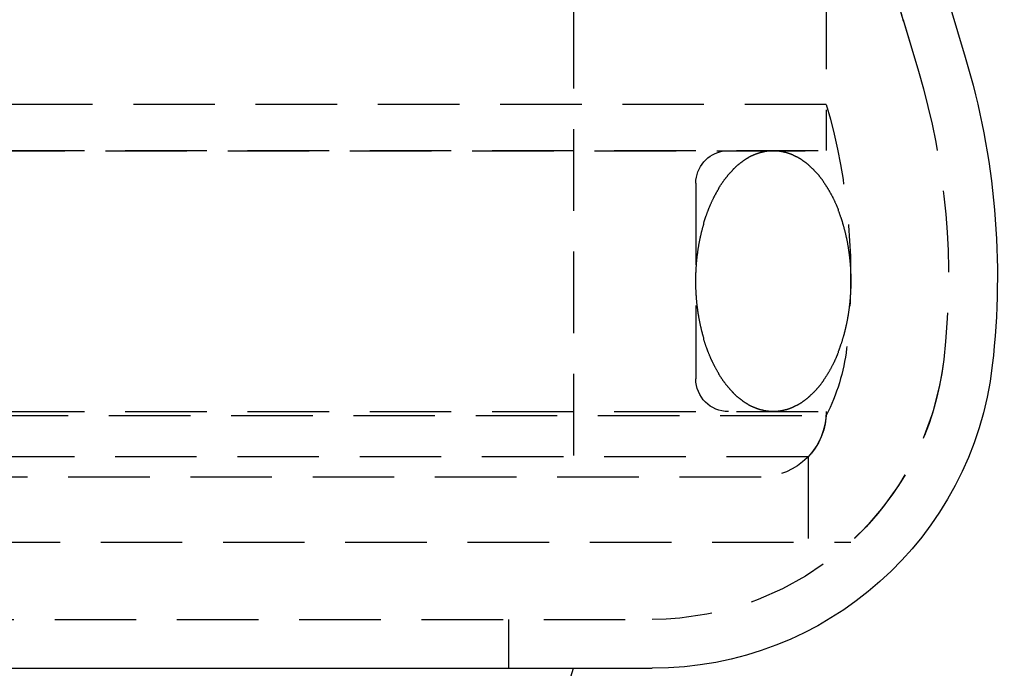
# Model space of a CAD drawing. Extents: x 1302 to 1802, y -538 to 530.
# Drawn here: x 1576 to 1606, y 346 to 366 of the extents above; entities that cross this region are included whole.
import ezdxf

# ---------------------------------------------------------------- set-up
doc = ezdxf.new("R2010")
doc.units = 0
doc.header["$LTSCALE"] = 10
doc.linetypes.add('VERDECKT', pattern=[0.375, 0.25, -0.125])
doc.layers.get('0').update_dxf_attribs({"linetype": 'CONTINUOUS'})
doc.layers.add('STEMPEL', color=3, linetype='CONTINUOUS')

# ---------------------------------------------------------------- blocks, each defined once
blk = doc.blocks.new('A$C7B63EF14')
at = {"color": 1, "linetype": 'VERDECKT', "extrusion": (0, 1, -2e-16)}
for p, q in [((1057.189, 115.87), (1057.189, 112.286)), ((1057.189, 115.87), (1057.189, 110.87)), ((1049.439, 115.276), (1049.439, 100.87)), ((1059.544, 114.883), (1060.016, 113.306)), ((1059.557, 114.842), (1060.016, 113.306)), ((1057.189, 112.286), (960.689, 112.286)), ((960.689, 110.87), (1057.189, 110.87)), ((963.832, 110.86), (1054.047, 110.86)), ((1054.047, 110.86), (1057.189, 110.87)), ((1053.189, 109.87), (1053.189, 103.87)), ((960.689, 102.87), (1057.189, 102.87)), ((1008.939, 102.751), (1057.186, 102.751)), ((1056.63, 101.483), (961.249, 101.483)), ((1056.63, 101.483), (1056.63, 98.87)), ((962.689, 100.87), (1055.189, 100.87)), ((959.939, 98.87), (1057.939, 98.87)), ((966.026, 96.5), (1051.853, 96.5)), ((1047.439, 96.5), (1047.439, 95)), ((1044.453, 78.973), (1049.439, 95))]:
    blk.add_line(p, q, dxfattribs=at)
at = {"extrusion": (0, 1, -2e-16)}
for p, q in [((1060.981, 115.313), (1061.453, 113.736)), ((966.026, 95), (1051.853, 95))]:
    blk.add_line(p, q, dxfattribs=at)
at = {"color": 1}
for points in [[(1055.56, 102.87, 0), (1055.55, 102.871, 0), (1055.54, 102.871, 0), (1055.53, 102.871, 0), (1055.52, 102.871, 0), (1055.51, 102.871, 0), (1055.5, 102.872, 0), (1055.49, 102.872, 0), (1055.48, 102.873, 0), (1055.47, 102.874, 0), (1055.46, 102.874, 0), (1055.45, 102.875, 0), (1055.44, 102.876, 0), (1055.43, 102.877, 0), (1055.42, 102.878, 0), (1055.41, 102.879, 0), (1055.39, 102.881, 0), (1055.38, 102.882, 0), (1055.37, 102.883, 0), (1055.36, 102.885, 0), (1055.35, 102.886, 0), (1055.34, 102.888, 0), (1055.33, 102.89, 0), (1055.32, 102.892, 0), (1055.31, 102.893, 0), (1055.3, 102.895, 0), (1055.29, 102.897, 0), (1055.28, 102.9, 0), (1055.27, 102.902, 0), (1055.26, 102.904, 0), (1055.25, 102.906, 0), (1055.24, 102.909, 0), (1055.23, 102.911, 0), (1055.22, 102.914, 0), (1055.21, 102.917, 0), (1055.19, 102.919, 0), (1055.18, 102.922, 0), (1055.17, 102.925, 0), (1055.16, 102.928, 0), (1055.15, 102.931, 0), (1055.14, 102.934, 0), (1055.13, 102.937, 0), (1055.12, 102.941, 0), (1055.11, 102.944, 0), (1055.1, 102.948, 0), (1055.09, 102.951, 0), (1055.08, 102.955, 0), (1055.07, 102.958, 0), (1055.06, 102.962, 0), (1055.05, 102.966, 0), (1055.04, 102.97, 0), (1055.03, 102.974, 0), (1055.02, 102.978, 0), (1055.01, 102.982, 0), (1055, 102.986, 0), (1054.99, 102.991, 0), (1054.98, 102.995, 0), (1054.97, 103, 0), (1054.96, 103.004, 0), (1054.95, 103.009, 0), (1054.94, 103.013, 0), (1054.93, 103.018, 0), (1054.91, 103.023, 0), (1054.9, 103.028, 0), (1054.89, 103.033, 0), (1054.88, 103.038, 0), (1054.87, 103.043, 0), (1054.86, 103.048, 0), (1054.85, 103.054, 0), (1054.84, 103.059, 0), (1054.83, 103.065, 0), (1054.82, 103.07, 0), (1054.81, 103.076, 0), (1054.8, 103.081, 0), (1054.79, 103.087, 0), (1054.78, 103.093, 0), (1054.77, 103.099, 0), (1054.76, 103.105, 0), (1054.75, 103.111, 0), (1054.74, 103.117, 0), (1054.73, 103.123, 0), (1054.72, 103.13, 0), (1054.71, 103.136, 0), (1054.7, 103.142, 0), (1054.69, 103.149, 0), (1054.68, 103.156, 0), (1054.67, 103.162, 0), (1054.66, 103.169, 0), (1054.65, 103.176, 0), (1054.64, 103.183, 0), (1054.63, 103.19, 0), (1054.63, 103.197, 0), (1054.62, 103.204, 0), (1054.61, 103.211, 0), (1054.6, 103.218, 0), (1054.59, 103.226, 0), (1054.58, 103.233, 0), (1054.57, 103.24, 0), (1054.56, 103.248, 0), (1054.55, 103.256, 0), (1054.54, 103.263, 0), (1054.53, 103.271, 0), (1054.52, 103.279, 0), (1054.51, 103.287, 0), (1054.5, 103.295, 0), (1054.49, 103.303, 0), (1054.48, 103.311, 0), (1054.47, 103.319, 0), (1054.46, 103.327, 0), (1054.45, 103.336, 0), (1054.44, 103.344, 0), (1054.43, 103.353, 0), (1054.42, 103.361, 0), (1054.42, 103.37, 0), (1054.41, 103.378, 0), (1054.4, 103.387, 0), (1054.39, 103.396, 0), (1054.38, 103.405, 0), (1054.37, 103.414, 0), (1054.36, 103.423, 0), (1054.35, 103.432, 0), (1054.34, 103.441, 0), (1054.33, 103.45, 0), (1054.32, 103.46, 0), (1054.31, 103.469, 0), (1054.31, 103.479, 0), (1054.3, 103.488, 0), (1054.29, 103.498, 0), (1054.28, 103.507, 0), (1054.27, 103.517, 0), (1054.26, 103.527, 0), (1054.25, 103.537, 0), (1054.24, 103.546, 0), (1054.23, 103.556, 0), (1054.23, 103.566, 0), (1054.22, 103.577, 0), (1054.21, 103.587, 0), (1054.2, 103.597, 0), (1054.19, 103.607, 0), (1054.18, 103.618, 0), (1054.17, 103.628, 0), (1054.17, 103.639, 0), (1054.16, 103.649, 0), (1054.15, 103.66, 0), (1054.14, 103.671, 0), (1054.13, 103.681, 0), (1054.12, 103.692, 0), (1054.11, 103.703, 0), (1054.11, 103.714, 0), (1054.1, 103.725, 0), (1054.09, 103.736, 0), (1054.08, 103.747, 0), (1054.07, 103.758, 0), (1054.06, 103.77, 0), (1054.06, 103.781, 0), (1054.05, 103.792, 0), (1054.04, 103.804, 0), (1054.03, 103.815, 0), (1054.02, 103.827, 0), (1054.02, 103.838, 0), (1054.01, 103.85, 0), (1054, 103.862, 0), (1053.99, 103.874, 0), (1053.98, 103.886, 0), (1053.98, 103.898, 0), (1053.97, 103.91, 0), (1053.96, 103.922, 0), (1053.95, 103.934, 0), (1053.94, 103.946, 0), (1053.94, 103.958, 0), (1053.93, 103.97, 0), (1053.92, 103.983, 0), (1053.91, 103.995, 0), (1053.91, 104.008, 0), (1053.9, 104.02, 0), (1053.89, 104.033, 0), (1053.88, 104.045, 0), (1053.88, 104.058, 0), (1053.87, 104.071, 0), (1053.86, 104.083, 0), (1053.85, 104.096, 0), (1053.85, 104.109, 0), (1053.84, 104.122, 0), (1053.83, 104.135, 0), (1053.82, 104.148, 0), (1053.82, 104.161, 0), (1053.81, 104.175, 0), (1053.8, 104.188, 0), (1053.8, 104.201, 0), (1053.79, 104.214, 0), (1053.78, 104.228, 0), (1053.77, 104.241, 0), (1053.77, 104.255, 0), (1053.76, 104.268, 0), (1053.75, 104.282, 0), (1053.75, 104.296, 0), (1053.74, 104.309, 0), (1053.73, 104.323, 0), (1053.73, 104.337, 0), (1053.72, 104.351, 0), (1053.71, 104.365, 0), (1053.71, 104.379, 0), (1053.7, 104.393, 0), (1053.69, 104.407, 0), (1053.69, 104.421, 0), (1053.68, 104.435, 0), (1053.67, 104.449, 0), (1053.67, 104.463, 0), (1053.66, 104.478, 0), (1053.65, 104.492, 0), (1053.65, 104.506, 0), (1053.64, 104.521, 0), (1053.64, 104.535, 0), (1053.63, 104.55, 0), (1053.62, 104.564, 0), (1053.62, 104.579, 0), (1053.61, 104.594, 0), (1053.61, 104.608, 0), (1053.6, 104.623, 0), (1053.59, 104.638, 0), (1053.59, 104.653, 0), (1053.58, 104.668, 0), (1053.58, 104.683, 0), (1053.57, 104.698, 0), (1053.56, 104.713, 0), (1053.56, 104.728, 0), (1053.55, 104.743, 0), (1053.55, 104.758, 0), (1053.54, 104.773, 0), (1053.54, 104.789, 0), (1053.53, 104.804, 0), (1053.53, 104.819, 0), (1053.52, 104.835, 0), (1053.51, 104.85, 0), (1053.51, 104.865, 0), (1053.5, 104.881, 0), (1053.5, 104.896, 0), (1053.49, 104.912, 0), (1053.49, 104.928, 0), (1053.48, 104.943, 0), (1053.48, 104.959, 0), (1053.47, 104.975, 0), (1053.47, 104.99, 0), (1053.46, 105.006, 0), (1053.46, 105.022, 0), (1053.45, 105.038, 0), (1053.45, 105.054, 0), (1053.44, 105.07, 0), (1053.44, 105.086, 0), (1053.43, 105.102, 0), (1053.43, 105.118, 0), (1053.43, 105.134, 0), (1053.42, 105.15, 0), (1053.42, 105.166, 0), (1053.41, 105.182, 0), (1053.41, 105.199, 0), (1053.4, 105.215, 0), (1053.4, 105.231, 0), (1053.39, 105.247, 0), (1053.39, 105.264, 0), (1053.39, 105.28, 0), (1053.38, 105.297, 0), (1053.38, 105.313, 0), (1053.37, 105.33, 0), (1053.37, 105.346, 0), (1053.36, 105.363, 0), (1053.36, 105.379, 0), (1053.36, 105.396, 0), (1053.35, 105.412, 0), (1053.35, 105.429, 0), (1053.35, 105.446, 0), (1053.34, 105.462, 0), (1053.34, 105.479, 0), (1053.33, 105.496, 0), (1053.33, 105.513, 0), (1053.33, 105.53, 0), (1053.32, 105.546, 0), (1053.32, 105.563, 0), (1053.32, 105.58, 0), (1053.31, 105.597, 0), (1053.31, 105.614, 0), (1053.31, 105.631, 0), (1053.3, 105.648, 0), (1053.3, 105.665, 0), (1053.3, 105.682, 0), (1053.29, 105.699, 0), (1053.29, 105.716, 0), (1053.29, 105.733, 0), (1053.28, 105.751, 0), (1053.28, 105.768, 0), (1053.28, 105.785, 0), (1053.28, 105.802, 0), (1053.27, 105.819, 0), (1053.27, 105.837, 0), (1053.27, 105.854, 0), (1053.26, 105.871, 0), (1053.26, 105.889, 0), (1053.26, 105.906, 0), (1053.26, 105.923, 0), (1053.25, 105.941, 0), (1053.25, 105.958, 0), (1053.25, 105.975, 0), (1053.25, 105.993, 0), (1053.25, 106.01, 0), (1053.24, 106.028, 0), (1053.24, 106.045, 0), (1053.24, 106.063, 0), (1053.24, 106.08, 0), (1053.23, 106.098, 0), (1053.23, 106.115, 0), (1053.23, 106.133, 0), (1053.23, 106.15, 0), (1053.23, 106.168, 0), (1053.22, 106.186, 0), (1053.22, 106.203, 0), (1053.22, 106.221, 0), (1053.22, 106.239, 0), (1053.22, 106.256, 0), (1053.22, 106.274, 0), (1053.21, 106.292, 0), (1053.21, 106.309, 0), (1053.21, 106.327, 0), (1053.21, 106.345, 0), (1053.21, 106.362, 0), (1053.21, 106.38, 0), (1053.21, 106.398, 0), (1053.21, 106.416, 0), (1053.2, 106.433, 0), (1053.2, 106.451, 0), (1053.2, 106.469, 0), (1053.2, 106.487, 0), (1053.2, 106.505, 0), (1053.2, 106.522, 0), (1053.2, 106.54, 0), (1053.2, 106.558, 0), (1053.2, 106.576, 0), (1053.2, 106.594, 0), (1053.19, 106.611, 0), (1053.19, 106.629, 0), (1053.19, 106.647, 0), (1053.19, 106.665, 0), (1053.19, 106.683, 0), (1053.19, 106.701, 0), (1053.19, 106.719, 0), (1053.19, 106.736, 0), (1053.19, 106.754, 0), (1053.19, 106.772, 0), (1053.19, 106.79, 0), (1053.19, 106.808, 0), (1053.19, 106.826, 0), (1053.19, 106.844, 0), (1053.19, 106.862, 0), (1053.19, 106.879, 0), (1053.19, 106.897, 0), (1053.19, 106.915, 0), (1053.19, 106.933, 0), (1053.19, 106.951, 0), (1053.19, 106.969, 0), (1053.19, 106.987, 0), (1053.19, 107.004, 0), (1053.19, 107.022, 0), (1053.19, 107.04, 0), (1053.19, 107.058, 0), (1053.19, 107.076, 0), (1053.19, 107.094, 0), (1053.19, 107.112, 0), (1053.19, 107.129, 0), (1053.2, 107.147, 0), (1053.2, 107.165, 0), (1053.2, 107.183, 0), (1053.2, 107.201, 0), (1053.2, 107.219, 0), (1053.2, 107.236, 0), (1053.2, 107.254, 0), (1053.2, 107.272, 0), (1053.2, 107.29, 0), (1053.2, 107.308, 0), (1053.21, 107.325, 0), (1053.21, 107.343, 0), (1053.21, 107.361, 0), (1053.21, 107.379, 0), (1053.21, 107.396, 0), (1053.21, 107.414, 0), (1053.21, 107.432, 0), (1053.21, 107.449, 0), (1053.22, 107.467, 0), (1053.22, 107.485, 0), (1053.22, 107.502, 0), (1053.22, 107.52, 0), (1053.22, 107.538, 0), (1053.22, 107.555, 0), (1053.23, 107.573, 0), (1053.23, 107.59, 0), (1053.23, 107.608, 0), (1053.23, 107.626, 0), (1053.23, 107.643, 0), (1053.24, 107.661, 0), (1053.24, 107.678, 0), (1053.24, 107.696, 0), (1053.24, 107.713, 0), (1053.25, 107.731, 0), (1053.25, 107.748, 0), (1053.25, 107.766, 0), (1053.25, 107.783, 0), (1053.25, 107.8, 0), (1053.26, 107.818, 0), (1053.26, 107.835, 0), (1053.26, 107.852, 0), (1053.26, 107.87, 0), (1053.27, 107.887, 0), (1053.27, 107.904, 0), (1053.27, 107.922, 0), (1053.28, 107.939, 0), (1053.28, 107.956, 0), (1053.28, 107.973, 0), (1053.28, 107.99, 0), (1053.29, 108.008, 0), (1053.29, 108.025, 0), (1053.29, 108.042, 0), (1053.3, 108.059, 0), (1053.3, 108.076, 0), (1053.3, 108.093, 0), (1053.31, 108.11, 0), (1053.31, 108.127, 0), (1053.31, 108.144, 0), (1053.32, 108.161, 0), (1053.32, 108.178, 0), (1053.32, 108.195, 0), (1053.33, 108.211, 0), (1053.33, 108.228, 0), (1053.33, 108.245, 0), (1053.34, 108.262, 0), (1053.34, 108.279, 0), (1053.35, 108.295, 0), (1053.35, 108.312, 0), (1053.35, 108.329, 0), (1053.36, 108.345, 0), (1053.36, 108.362, 0), (1053.36, 108.378, 0), (1053.37, 108.395, 0), (1053.37, 108.411, 0), (1053.38, 108.428, 0), (1053.38, 108.444, 0), (1053.39, 108.461, 0), (1053.39, 108.477, 0), (1053.39, 108.493, 0), (1053.4, 108.51, 0), (1053.4, 108.526, 0), (1053.41, 108.542, 0), (1053.41, 108.559, 0), (1053.42, 108.575, 0), (1053.42, 108.591, 0), (1053.43, 108.607, 0), (1053.43, 108.623, 0), (1053.43, 108.639, 0), (1053.44, 108.655, 0), (1053.44, 108.671, 0), (1053.45, 108.687, 0), (1053.45, 108.703, 0), (1053.46, 108.719, 0), (1053.46, 108.735, 0), (1053.47, 108.75, 0), (1053.47, 108.766, 0), (1053.48, 108.782, 0), (1053.48, 108.798, 0), (1053.49, 108.813, 0), (1053.49, 108.829, 0), (1053.5, 108.844, 0), (1053.5, 108.86, 0), (1053.51, 108.875, 0), (1053.52, 108.891, 0), (1053.52, 108.906, 0), (1053.53, 108.922, 0), (1053.53, 108.937, 0), (1053.54, 108.952, 0), (1053.54, 108.967, 0), (1053.55, 108.983, 0), (1053.55, 108.998, 0), (1053.56, 109.013, 0), (1053.57, 109.028, 0), (1053.57, 109.043, 0), (1053.58, 109.058, 0), (1053.58, 109.073, 0), (1053.59, 109.088, 0), (1053.59, 109.103, 0), (1053.6, 109.117, 0), (1053.61, 109.132, 0), (1053.61, 109.147, 0), (1053.62, 109.162, 0), (1053.62, 109.176, 0), (1053.63, 109.191, 0), (1053.64, 109.205, 0), (1053.64, 109.22, 0), (1053.65, 109.234, 0), (1053.66, 109.249, 0), (1053.66, 109.263, 0), (1053.67, 109.277, 0), (1053.67, 109.292, 0), (1053.68, 109.306, 0), (1053.69, 109.32, 0), (1053.69, 109.334, 0), (1053.7, 109.348, 0), (1053.71, 109.362, 0), (1053.71, 109.376, 0), (1053.72, 109.39, 0), (1053.73, 109.404, 0), (1053.73, 109.418, 0), (1053.74, 109.432, 0), (1053.75, 109.445, 0), (1053.75, 109.459, 0), (1053.76, 109.473, 0), (1053.77, 109.486, 0), (1053.77, 109.5, 0), (1053.78, 109.513, 0), (1053.79, 109.526, 0), (1053.8, 109.54, 0), (1053.8, 109.553, 0), (1053.81, 109.566, 0), (1053.82, 109.579, 0), (1053.82, 109.593, 0), (1053.83, 109.606, 0), (1053.84, 109.619, 0), (1053.85, 109.632, 0), (1053.85, 109.645, 0), (1053.86, 109.657, 0), (1053.87, 109.67, 0), (1053.88, 109.683, 0), (1053.88, 109.696, 0), (1053.89, 109.708, 0), (1053.9, 109.721, 0), (1053.91, 109.733, 0), (1053.91, 109.746, 0), (1053.92, 109.758, 0), (1053.93, 109.771, 0), (1053.94, 109.783, 0), (1053.94, 109.795, 0), (1053.95, 109.807, 0), (1053.96, 109.819, 0), (1053.97, 109.831, 0), (1053.98, 109.843, 0), (1053.98, 109.855, 0), (1053.99, 109.867, 0), (1054, 109.879, 0), (1054.01, 109.891, 0), (1054.02, 109.902, 0), (1054.02, 109.914, 0), (1054.03, 109.926, 0), (1054.04, 109.937, 0), (1054.05, 109.949, 0), (1054.06, 109.96, 0), (1054.06, 109.971, 0), (1054.07, 109.983, 0), (1054.08, 109.994, 0), (1054.09, 110.005, 0), (1054.1, 110.016, 0), (1054.11, 110.027, 0), (1054.11, 110.038, 0), (1054.12, 110.049, 0), (1054.13, 110.06, 0), (1054.14, 110.07, 0), (1054.15, 110.081, 0), (1054.16, 110.092, 0), (1054.17, 110.102, 0), (1054.17, 110.113, 0), (1054.18, 110.123, 0), (1054.19, 110.134, 0), (1054.2, 110.144, 0), (1054.21, 110.154, 0), (1054.22, 110.164, 0), (1054.23, 110.174, 0), (1054.23, 110.184, 0), (1054.24, 110.194, 0), (1054.25, 110.204, 0), (1054.26, 110.214, 0), (1054.27, 110.224, 0), (1054.28, 110.234, 0), (1054.29, 110.243, 0), (1054.3, 110.253, 0), (1054.31, 110.262, 0), (1054.31, 110.272, 0), (1054.32, 110.281, 0), (1054.33, 110.29, 0), (1054.34, 110.3, 0), (1054.35, 110.309, 0), (1054.36, 110.318, 0), (1054.37, 110.327, 0), (1054.38, 110.336, 0), (1054.39, 110.345, 0), (1054.4, 110.354, 0), (1054.41, 110.362, 0), (1054.42, 110.371, 0), (1054.42, 110.38, 0), (1054.43, 110.388, 0), (1054.44, 110.397, 0), (1054.45, 110.405, 0), (1054.46, 110.414, 0), (1054.47, 110.422, 0), (1054.48, 110.43, 0), (1054.49, 110.438, 0), (1054.5, 110.446, 0), (1054.51, 110.454, 0), (1054.52, 110.462, 0), (1054.53, 110.47, 0), (1054.54, 110.478, 0), (1054.55, 110.485, 0), (1054.56, 110.493, 0), (1054.57, 110.501, 0), (1054.58, 110.508, 0), (1054.59, 110.515, 0), (1054.6, 110.523, 0), (1054.61, 110.53, 0), (1054.62, 110.537, 0), (1054.63, 110.544, 0), (1054.63, 110.551, 0), (1054.64, 110.558, 0), (1054.65, 110.565, 0), (1054.66, 110.572, 0), (1054.67, 110.579, 0), (1054.68, 110.585, 0), (1054.69, 110.592, 0), (1054.7, 110.598, 0), (1054.71, 110.605, 0), (1054.72, 110.611, 0), (1054.73, 110.618, 0), (1054.74, 110.624, 0), (1054.75, 110.63, 0), (1054.76, 110.636, 0), (1054.77, 110.642, 0), (1054.78, 110.648, 0), (1054.79, 110.654, 0), (1054.8, 110.659, 0), (1054.81, 110.665, 0), (1054.82, 110.671, 0), (1054.83, 110.676, 0), (1054.84, 110.682, 0), (1054.85, 110.687, 0), (1054.86, 110.692, 0), (1054.87, 110.698, 0), (1054.88, 110.703, 0), (1054.89, 110.708, 0), (1054.9, 110.713, 0), (1054.91, 110.718, 0), (1054.93, 110.723, 0), (1054.94, 110.728, 0), (1054.95, 110.732, 0), (1054.96, 110.737, 0), (1054.97, 110.741, 0), (1054.98, 110.746, 0), (1054.99, 110.75, 0), (1055, 110.755, 0), (1055.01, 110.759, 0), (1055.02, 110.763, 0), (1055.03, 110.767, 0), (1055.04, 110.771, 0), (1055.05, 110.775, 0), (1055.06, 110.779, 0), (1055.07, 110.783, 0), (1055.08, 110.786, 0), (1055.09, 110.79, 0), (1055.1, 110.793, 0), (1055.11, 110.797, 0), (1055.12, 110.8, 0), (1055.13, 110.804, 0), (1055.14, 110.807, 0), (1055.15, 110.81, 0), (1055.16, 110.813, 0), (1055.17, 110.816, 0), (1055.18, 110.819, 0), (1055.19, 110.822, 0), (1055.21, 110.824, 0), (1055.22, 110.827, 0), (1055.23, 110.83, 0), (1055.24, 110.832, 0), (1055.25, 110.835, 0), (1055.26, 110.837, 0), (1055.27, 110.839, 0), (1055.28, 110.841, 0), (1055.29, 110.844, 0), (1055.3, 110.846, 0), (1055.31, 110.847, 0), (1055.32, 110.849, 0), (1055.33, 110.851, 0), (1055.34, 110.853, 0), (1055.35, 110.855, 0), (1055.36, 110.856, 0), (1055.37, 110.858, 0), (1055.38, 110.859, 0), (1055.39, 110.86, 0), (1055.41, 110.861, 0), (1055.42, 110.863, 0), (1055.43, 110.864, 0), (1055.44, 110.865, 0), (1055.45, 110.866, 0), (1055.46, 110.866, 0), (1055.47, 110.867, 0), (1055.48, 110.868, 0), (1055.49, 110.869, 0), (1055.5, 110.869, 0), (1055.51, 110.869, 0), (1055.52, 110.87, 0), (1055.53, 110.87, 0), (1055.54, 110.87, 0), (1055.55, 110.87, 0), (1055.56, 110.87, 0)], [(1055.56, 110.87, 0), (1055.58, 110.87, 0), (1055.59, 110.87, 0), (1055.6, 110.87, 0), (1055.61, 110.87, 0), (1055.62, 110.869, 0), (1055.63, 110.869, 0), (1055.64, 110.869, 0), (1055.65, 110.868, 0), (1055.66, 110.867, 0), (1055.67, 110.866, 0), (1055.68, 110.866, 0), (1055.69, 110.865, 0), (1055.7, 110.864, 0), (1055.71, 110.863, 0), (1055.72, 110.861, 0), (1055.73, 110.86, 0), (1055.74, 110.859, 0), (1055.76, 110.858, 0), (1055.77, 110.856, 0), (1055.78, 110.855, 0), (1055.79, 110.853, 0), (1055.8, 110.851, 0), (1055.81, 110.849, 0), (1055.82, 110.847, 0), (1055.83, 110.846, 0), (1055.84, 110.843, 0), (1055.85, 110.841, 0), (1055.86, 110.839, 0), (1055.87, 110.837, 0), (1055.88, 110.835, 0), (1055.89, 110.832, 0), (1055.9, 110.83, 0), (1055.91, 110.827, 0), (1055.92, 110.824, 0), (1055.93, 110.822, 0), (1055.94, 110.819, 0), (1055.96, 110.816, 0), (1055.97, 110.813, 0), (1055.98, 110.81, 0), (1055.99, 110.807, 0), (1056, 110.804, 0), (1056.01, 110.8, 0), (1056.02, 110.797, 0), (1056.03, 110.793, 0), (1056.04, 110.79, 0), (1056.05, 110.786, 0), (1056.06, 110.783, 0), (1056.07, 110.779, 0), (1056.08, 110.775, 0), (1056.09, 110.771, 0), (1056.1, 110.767, 0), (1056.11, 110.763, 0), (1056.12, 110.759, 0), (1056.13, 110.755, 0), (1056.14, 110.75, 0), (1056.15, 110.746, 0), (1056.16, 110.741, 0), (1056.17, 110.737, 0), (1056.18, 110.732, 0), (1056.19, 110.728, 0), (1056.2, 110.723, 0), (1056.21, 110.718, 0), (1056.22, 110.713, 0), (1056.23, 110.708, 0), (1056.24, 110.703, 0), (1056.25, 110.698, 0), (1056.26, 110.693, 0), (1056.28, 110.687, 0), (1056.29, 110.682, 0), (1056.3, 110.676, 0), (1056.31, 110.671, 0), (1056.32, 110.665, 0), (1056.33, 110.66, 0), (1056.34, 110.654, 0), (1056.35, 110.648, 0), (1056.36, 110.642, 0), (1056.37, 110.636, 0), (1056.38, 110.63, 0), (1056.39, 110.624, 0), (1056.4, 110.618, 0), (1056.41, 110.611, 0), (1056.42, 110.605, 0), (1056.43, 110.598, 0), (1056.44, 110.592, 0), (1056.45, 110.585, 0), (1056.45, 110.579, 0), (1056.46, 110.572, 0), (1056.47, 110.565, 0), (1056.48, 110.558, 0), (1056.49, 110.551, 0), (1056.5, 110.544, 0), (1056.51, 110.537, 0), (1056.52, 110.53, 0), (1056.53, 110.523, 0), (1056.54, 110.515, 0), (1056.55, 110.508, 0), (1056.56, 110.501, 0), (1056.57, 110.493, 0), (1056.58, 110.485, 0), (1056.59, 110.478, 0), (1056.6, 110.47, 0), (1056.61, 110.462, 0), (1056.62, 110.454, 0), (1056.63, 110.446, 0), (1056.64, 110.438, 0), (1056.65, 110.43, 0), (1056.66, 110.422, 0), (1056.67, 110.414, 0), (1056.68, 110.405, 0), (1056.69, 110.397, 0), (1056.69, 110.388, 0), (1056.7, 110.38, 0), (1056.71, 110.371, 0), (1056.72, 110.363, 0), (1056.73, 110.354, 0), (1056.74, 110.345, 0), (1056.75, 110.336, 0), (1056.76, 110.327, 0), (1056.77, 110.318, 0), (1056.78, 110.309, 0), (1056.79, 110.3, 0), (1056.8, 110.291, 0), (1056.81, 110.281, 0), (1056.81, 110.272, 0), (1056.82, 110.262, 0), (1056.83, 110.253, 0), (1056.84, 110.243, 0), (1056.85, 110.234, 0), (1056.86, 110.224, 0), (1056.87, 110.214, 0), (1056.88, 110.204, 0), (1056.89, 110.194, 0), (1056.89, 110.185, 0), (1056.9, 110.174, 0), (1056.91, 110.164, 0), (1056.92, 110.154, 0), (1056.93, 110.144, 0), (1056.94, 110.134, 0), (1056.95, 110.123, 0), (1056.96, 110.113, 0), (1056.96, 110.102, 0), (1056.97, 110.092, 0), (1056.98, 110.081, 0), (1056.99, 110.07, 0), (1057, 110.06, 0), (1057.01, 110.049, 0), (1057.01, 110.038, 0), (1057.02, 110.027, 0), (1057.03, 110.016, 0), (1057.04, 110.005, 0), (1057.05, 109.994, 0), (1057.06, 109.983, 0), (1057.06, 109.971, 0), (1057.07, 109.96, 0), (1057.08, 109.949, 0), (1057.09, 109.937, 0), (1057.1, 109.926, 0), (1057.11, 109.914, 0), (1057.11, 109.902, 0), (1057.12, 109.891, 0), (1057.13, 109.879, 0), (1057.14, 109.867, 0), (1057.15, 109.855, 0), (1057.15, 109.843, 0), (1057.16, 109.831, 0), (1057.17, 109.819, 0), (1057.18, 109.807, 0), (1057.18, 109.795, 0), (1057.19, 109.783, 0), (1057.2, 109.771, 0), (1057.21, 109.758, 0), (1057.22, 109.746, 0), (1057.22, 109.733, 0), (1057.23, 109.721, 0), (1057.24, 109.708, 0), (1057.25, 109.696, 0), (1057.25, 109.683, 0), (1057.26, 109.67, 0), (1057.27, 109.657, 0), (1057.28, 109.645, 0), (1057.28, 109.632, 0), (1057.29, 109.619, 0), (1057.3, 109.606, 0), (1057.3, 109.593, 0), (1057.31, 109.58, 0), (1057.32, 109.566, 0), (1057.33, 109.553, 0), (1057.33, 109.54, 0), (1057.34, 109.527, 0), (1057.35, 109.513, 0), (1057.35, 109.5, 0), (1057.36, 109.486, 0), (1057.37, 109.473, 0), (1057.38, 109.459, 0), (1057.38, 109.445, 0), (1057.39, 109.432, 0), (1057.4, 109.418, 0), (1057.4, 109.404, 0), (1057.41, 109.39, 0), (1057.42, 109.376, 0), (1057.42, 109.362, 0), (1057.43, 109.348, 0), (1057.44, 109.334, 0), (1057.44, 109.32, 0), (1057.45, 109.306, 0), (1057.45, 109.292, 0), (1057.46, 109.278, 0), (1057.47, 109.263, 0), (1057.47, 109.249, 0), (1057.48, 109.235, 0), (1057.49, 109.22, 0), (1057.49, 109.206, 0), (1057.5, 109.191, 0), (1057.51, 109.177, 0), (1057.51, 109.162, 0), (1057.52, 109.147, 0), (1057.52, 109.133, 0), (1057.53, 109.118, 0), (1057.54, 109.103, 0), (1057.54, 109.088, 0), (1057.55, 109.073, 0), (1057.55, 109.058, 0), (1057.56, 109.043, 0), (1057.56, 109.028, 0), (1057.57, 109.013, 0), (1057.58, 108.998, 0), (1057.58, 108.983, 0), (1057.59, 108.968, 0), (1057.59, 108.952, 0), (1057.6, 108.937, 0), (1057.6, 108.922, 0), (1057.61, 108.906, 0), (1057.61, 108.891, 0), (1057.62, 108.876, 0), (1057.62, 108.86, 0), (1057.63, 108.845, 0), (1057.64, 108.829, 0), (1057.64, 108.813, 0), (1057.65, 108.798, 0), (1057.65, 108.782, 0), (1057.66, 108.766, 0), (1057.66, 108.751, 0), (1057.67, 108.735, 0), (1057.67, 108.719, 0), (1057.68, 108.703, 0), (1057.68, 108.687, 0), (1057.69, 108.671, 0), (1057.69, 108.655, 0), (1057.69, 108.639, 0), (1057.7, 108.623, 0), (1057.7, 108.607, 0), (1057.71, 108.591, 0), (1057.71, 108.575, 0), (1057.72, 108.559, 0), (1057.72, 108.542, 0), (1057.73, 108.526, 0), (1057.73, 108.51, 0), (1057.73, 108.493, 0), (1057.74, 108.477, 0), (1057.74, 108.461, 0), (1057.75, 108.444, 0), (1057.75, 108.428, 0), (1057.76, 108.411, 0), (1057.76, 108.395, 0), (1057.76, 108.378, 0), (1057.77, 108.362, 0), (1057.77, 108.345, 0), (1057.78, 108.329, 0), (1057.78, 108.312, 0), (1057.78, 108.295, 0), (1057.79, 108.279, 0), (1057.79, 108.262, 0), (1057.79, 108.245, 0), (1057.8, 108.228, 0), (1057.8, 108.211, 0), (1057.81, 108.195, 0), (1057.81, 108.178, 0), (1057.81, 108.161, 0), (1057.82, 108.144, 0), (1057.82, 108.127, 0), (1057.82, 108.11, 0), (1057.83, 108.093, 0), (1057.83, 108.076, 0), (1057.83, 108.059, 0), (1057.84, 108.042, 0), (1057.84, 108.025, 0), (1057.84, 108.007, 0), (1057.84, 107.99, 0), (1057.85, 107.973, 0), (1057.85, 107.956, 0), (1057.85, 107.939, 0), (1057.86, 107.922, 0), (1057.86, 107.904, 0), (1057.86, 107.887, 0), (1057.86, 107.87, 0), (1057.87, 107.852, 0), (1057.87, 107.835, 0), (1057.87, 107.818, 0), (1057.87, 107.8, 0), (1057.88, 107.783, 0), (1057.88, 107.766, 0), (1057.88, 107.748, 0), (1057.88, 107.731, 0), (1057.89, 107.713, 0), (1057.89, 107.696, 0), (1057.89, 107.678, 0), (1057.89, 107.661, 0), (1057.89, 107.643, 0), (1057.9, 107.626, 0), (1057.9, 107.608, 0), (1057.9, 107.59, 0), (1057.9, 107.573, 0), (1057.9, 107.555, 0), (1057.91, 107.538, 0), (1057.91, 107.52, 0), (1057.91, 107.502, 0), (1057.91, 107.485, 0), (1057.91, 107.467, 0), (1057.91, 107.449, 0), (1057.92, 107.432, 0), (1057.92, 107.414, 0), (1057.92, 107.396, 0), (1057.92, 107.379, 0), (1057.92, 107.361, 0), (1057.92, 107.343, 0), (1057.92, 107.325, 0), (1057.93, 107.308, 0), (1057.93, 107.29, 0), (1057.93, 107.272, 0), (1057.93, 107.254, 0), (1057.93, 107.236, 0), (1057.93, 107.219, 0), (1057.93, 107.201, 0), (1057.93, 107.183, 0), (1057.93, 107.165, 0), (1057.93, 107.147, 0), (1057.93, 107.13, 0), (1057.93, 107.112, 0), (1057.94, 107.094, 0), (1057.94, 107.076, 0), (1057.94, 107.058, 0), (1057.94, 107.04, 0), (1057.94, 107.022, 0), (1057.94, 107.005, 0), (1057.94, 106.987, 0), (1057.94, 106.969, 0), (1057.94, 106.951, 0), (1057.94, 106.933, 0), (1057.94, 106.915, 0), (1057.94, 106.897, 0), (1057.94, 106.879, 0), (1057.94, 106.862, 0), (1057.94, 106.844, 0), (1057.94, 106.826, 0), (1057.94, 106.808, 0), (1057.94, 106.79, 0), (1057.94, 106.772, 0), (1057.94, 106.754, 0), (1057.94, 106.736, 0), (1057.94, 106.719, 0), (1057.94, 106.701, 0), (1057.94, 106.683, 0), (1057.94, 106.665, 0), (1057.94, 106.647, 0), (1057.93, 106.629, 0), (1057.93, 106.612, 0), (1057.93, 106.594, 0), (1057.93, 106.576, 0), (1057.93, 106.558, 0), (1057.93, 106.54, 0), (1057.93, 106.522, 0), (1057.93, 106.505, 0), (1057.93, 106.487, 0), (1057.93, 106.469, 0), (1057.93, 106.451, 0), (1057.92, 106.433, 0), (1057.92, 106.416, 0), (1057.92, 106.398, 0), (1057.92, 106.38, 0), (1057.92, 106.362, 0), (1057.92, 106.345, 0), (1057.92, 106.327, 0), (1057.92, 106.309, 0), (1057.91, 106.292, 0), (1057.91, 106.274, 0), (1057.91, 106.256, 0), (1057.91, 106.239, 0), (1057.91, 106.221, 0), (1057.91, 106.203, 0), (1057.9, 106.186, 0), (1057.9, 106.168, 0), (1057.9, 106.151, 0), (1057.9, 106.133, 0), (1057.9, 106.115, 0), (1057.89, 106.098, 0), (1057.89, 106.08, 0), (1057.89, 106.063, 0), (1057.89, 106.045, 0), (1057.89, 106.028, 0), (1057.88, 106.01, 0), (1057.88, 105.993, 0), (1057.88, 105.975, 0), (1057.88, 105.958, 0), (1057.87, 105.941, 0), (1057.87, 105.923, 0), (1057.87, 105.906, 0), (1057.87, 105.889, 0), (1057.86, 105.871, 0), (1057.86, 105.854, 0), (1057.86, 105.837, 0), (1057.86, 105.819, 0), (1057.85, 105.802, 0), (1057.85, 105.785, 0), (1057.85, 105.768, 0), (1057.84, 105.751, 0), (1057.84, 105.733, 0), (1057.84, 105.716, 0), (1057.84, 105.699, 0), (1057.83, 105.682, 0), (1057.83, 105.665, 0), (1057.83, 105.648, 0), (1057.82, 105.631, 0), (1057.82, 105.614, 0), (1057.82, 105.597, 0), (1057.81, 105.58, 0), (1057.81, 105.563, 0), (1057.81, 105.546, 0), (1057.8, 105.53, 0), (1057.8, 105.513, 0), (1057.79, 105.496, 0), (1057.79, 105.479, 0), (1057.79, 105.462, 0), (1057.78, 105.446, 0), (1057.78, 105.429, 0), (1057.78, 105.412, 0), (1057.77, 105.396, 0), (1057.77, 105.379, 0), (1057.76, 105.363, 0), (1057.76, 105.346, 0), (1057.76, 105.33, 0), (1057.75, 105.313, 0), (1057.75, 105.297, 0), (1057.74, 105.28, 0), (1057.74, 105.264, 0), (1057.74, 105.247, 0), (1057.73, 105.231, 0), (1057.73, 105.215, 0), (1057.72, 105.199, 0), (1057.72, 105.182, 0), (1057.71, 105.166, 0), (1057.71, 105.15, 0), (1057.7, 105.134, 0), (1057.7, 105.118, 0), (1057.69, 105.102, 0), (1057.69, 105.086, 0), (1057.68, 105.07, 0), (1057.68, 105.054, 0), (1057.68, 105.038, 0), (1057.67, 105.022, 0), (1057.67, 105.006, 0), (1057.66, 104.991, 0), (1057.66, 104.975, 0), (1057.65, 104.959, 0), (1057.65, 104.943, 0), (1057.64, 104.928, 0), (1057.63, 104.912, 0), (1057.63, 104.897, 0), (1057.62, 104.881, 0), (1057.62, 104.866, 0), (1057.61, 104.85, 0), (1057.61, 104.835, 0), (1057.6, 104.819, 0), (1057.6, 104.804, 0), (1057.59, 104.789, 0), (1057.59, 104.774, 0), (1057.58, 104.758, 0), (1057.58, 104.743, 0), (1057.57, 104.728, 0), (1057.56, 104.713, 0), (1057.56, 104.698, 0), (1057.55, 104.683, 0), (1057.55, 104.668, 0), (1057.54, 104.653, 0), (1057.53, 104.638, 0), (1057.53, 104.624, 0), (1057.52, 104.609, 0), (1057.52, 104.594, 0), (1057.51, 104.579, 0), (1057.5, 104.565, 0), (1057.5, 104.55, 0), (1057.49, 104.536, 0), (1057.49, 104.521, 0), (1057.48, 104.507, 0), (1057.47, 104.492, 0), (1057.47, 104.478, 0), (1057.46, 104.464, 0), (1057.45, 104.449, 0), (1057.45, 104.435, 0), (1057.44, 104.421, 0), (1057.44, 104.407, 0), (1057.43, 104.393, 0), (1057.42, 104.379, 0), (1057.42, 104.365, 0), (1057.41, 104.351, 0), (1057.4, 104.337, 0), (1057.4, 104.323, 0), (1057.39, 104.309, 0), (1057.38, 104.296, 0), (1057.37, 104.282, 0), (1057.37, 104.268, 0), (1057.36, 104.255, 0), (1057.35, 104.241, 0), (1057.35, 104.228, 0), (1057.34, 104.215, 0), (1057.33, 104.201, 0), (1057.33, 104.188, 0), (1057.32, 104.175, 0), (1057.31, 104.161, 0), (1057.3, 104.148, 0), (1057.3, 104.135, 0), (1057.29, 104.122, 0), (1057.28, 104.109, 0), (1057.28, 104.096, 0), (1057.27, 104.083, 0), (1057.26, 104.071, 0), (1057.25, 104.058, 0), (1057.25, 104.045, 0), (1057.24, 104.033, 0), (1057.23, 104.02, 0), (1057.22, 104.008, 0), (1057.22, 103.995, 0), (1057.21, 103.983, 0), (1057.2, 103.97, 0), (1057.19, 103.958, 0), (1057.18, 103.946, 0), (1057.18, 103.934, 0), (1057.17, 103.922, 0), (1057.16, 103.909, 0), (1057.15, 103.898, 0), (1057.15, 103.886, 0), (1057.14, 103.874, 0), (1057.13, 103.862, 0), (1057.12, 103.85, 0), (1057.11, 103.838, 0), (1057.11, 103.827, 0), (1057.1, 103.815, 0), (1057.09, 103.804, 0), (1057.08, 103.792, 0), (1057.07, 103.781, 0), (1057.06, 103.77, 0), (1057.06, 103.758, 0), (1057.05, 103.747, 0), (1057.04, 103.736, 0), (1057.03, 103.725, 0), (1057.02, 103.714, 0), (1057.01, 103.703, 0), (1057.01, 103.692, 0), (1057, 103.681, 0), (1056.99, 103.671, 0), (1056.98, 103.66, 0), (1056.97, 103.649, 0), (1056.96, 103.639, 0), (1056.96, 103.628, 0), (1056.95, 103.618, 0), (1056.94, 103.607, 0), (1056.93, 103.597, 0), (1056.92, 103.587, 0), (1056.91, 103.577, 0), (1056.9, 103.567, 0), (1056.89, 103.557, 0), (1056.89, 103.547, 0), (1056.88, 103.537, 0), (1056.87, 103.527, 0), (1056.86, 103.517, 0), (1056.85, 103.507, 0), (1056.84, 103.498, 0), (1056.83, 103.488, 0), (1056.82, 103.479, 0), (1056.81, 103.469, 0), (1056.81, 103.46, 0), (1056.8, 103.451, 0), (1056.79, 103.441, 0), (1056.78, 103.432, 0), (1056.77, 103.423, 0), (1056.76, 103.414, 0), (1056.75, 103.405, 0), (1056.74, 103.396, 0), (1056.73, 103.387, 0), (1056.72, 103.379, 0), (1056.71, 103.37, 0), (1056.7, 103.361, 0), (1056.69, 103.353, 0), (1056.69, 103.344, 0), (1056.68, 103.336, 0), (1056.67, 103.327, 0), (1056.66, 103.319, 0), (1056.65, 103.311, 0), (1056.64, 103.303, 0), (1056.63, 103.295, 0), (1056.62, 103.287, 0), (1056.61, 103.279, 0), (1056.6, 103.271, 0), (1056.59, 103.263, 0), (1056.58, 103.256, 0), (1056.57, 103.248, 0), (1056.56, 103.24, 0), (1056.55, 103.233, 0), (1056.54, 103.226, 0), (1056.53, 103.218, 0), (1056.52, 103.211, 0), (1056.51, 103.204, 0), (1056.5, 103.197, 0), (1056.49, 103.19, 0), (1056.48, 103.183, 0), (1056.47, 103.176, 0), (1056.46, 103.169, 0), (1056.45, 103.162, 0), (1056.45, 103.156, 0), (1056.44, 103.149, 0), (1056.43, 103.142, 0), (1056.42, 103.136, 0), (1056.41, 103.13, 0), (1056.4, 103.123, 0), (1056.39, 103.117, 0), (1056.38, 103.111, 0), (1056.37, 103.105, 0), (1056.36, 103.099, 0), (1056.35, 103.093, 0), (1056.34, 103.087, 0), (1056.33, 103.081, 0), (1056.32, 103.076, 0), (1056.31, 103.07, 0), (1056.3, 103.065, 0), (1056.29, 103.059, 0), (1056.28, 103.054, 0), (1056.26, 103.048, 0), (1056.25, 103.043, 0), (1056.24, 103.038, 0), (1056.23, 103.033, 0), (1056.22, 103.028, 0), (1056.21, 103.023, 0), (1056.2, 103.018, 0), (1056.19, 103.013, 0), (1056.18, 103.009, 0), (1056.17, 103.004, 0), (1056.16, 103, 0), (1056.15, 102.995, 0), (1056.14, 102.991, 0), (1056.13, 102.986, 0), (1056.12, 102.982, 0), (1056.11, 102.978, 0), (1056.1, 102.974, 0), (1056.09, 102.97, 0), (1056.08, 102.966, 0), (1056.07, 102.962, 0), (1056.06, 102.958, 0), (1056.05, 102.955, 0), (1056.04, 102.951, 0), (1056.03, 102.948, 0), (1056.02, 102.944, 0), (1056.01, 102.941, 0), (1056, 102.937, 0), (1055.99, 102.934, 0), (1055.98, 102.931, 0), (1055.97, 102.928, 0), (1055.96, 102.925, 0), (1055.94, 102.922, 0), (1055.93, 102.919, 0), (1055.92, 102.917, 0), (1055.91, 102.914, 0), (1055.9, 102.911, 0), (1055.89, 102.909, 0), (1055.88, 102.906, 0), (1055.87, 102.904, 0), (1055.86, 102.902, 0), (1055.85, 102.9, 0), (1055.84, 102.897, 0), (1055.83, 102.895, 0), (1055.82, 102.893, 0), (1055.81, 102.892, 0), (1055.8, 102.89, 0), (1055.79, 102.888, 0), (1055.78, 102.886, 0), (1055.77, 102.885, 0), (1055.76, 102.883, 0), (1055.74, 102.882, 0), (1055.73, 102.881, 0), (1055.72, 102.879, 0), (1055.71, 102.878, 0), (1055.7, 102.877, 0), (1055.69, 102.876, 0), (1055.68, 102.875, 0), (1055.67, 102.874, 0), (1055.66, 102.874, 0), (1055.65, 102.873, 0), (1055.64, 102.872, 0), (1055.63, 102.872, 0), (1055.62, 102.871, 0), (1055.61, 102.871, 0), (1055.6, 102.871, 0), (1055.59, 102.871, 0), (1055.58, 102.871, 0), (1055.56, 102.87, 0)]]:
    blk.add_polyline3d(points, dxfattribs=at)
at = {"color": 1, "linetype": 'VERDECKT', "extrusion": (0, -2e-16, -1)}
for centre, radius, start, end in [((-1062.22, 115.639), 2.78, 343.3426, 20.4723), ((-1062.082, 115.643), 2.649, 343.3426, 19.5883), ((-1038.939, 107), 22, 163.3426, 186.6258), ((-1038.939, 107), 22, 163.3426, 186.6258), ((-1038.939, 107), 19, 163.8478, 186.6258), ((-1054.189, 109.87), 1, 0, 81.8273), ((-1051.853, 105.5), 6, 186.6258, 207.2675), ((-1051.853, 105.5), 9, 186.6258, 270), ((-1051.853, 105.5), 9, 186.6258, 227.4437), ((-1054.189, 103.87), 1, 270, 0), ((-1055.189, 102.87), 2, 180, 270), ((-1055.189, 102.87), 2, 183.4212, 223.9088)]:
    blk.add_arc(centre, radius, start, end, dxfattribs=at)
at = {"extrusion": (0, -2e-16, -1)}
for centre, radius, start, end in [((-1038.939, 107), 23.5, 163.3426, 186.6258), ((-1051.853, 105.5), 10.5, 186.6258, 270)]:
    blk.add_arc(centre, radius, start, end, dxfattribs=at)

msp = doc.modelspace()

# ---------------------------------------------------------------- block references
at = {"layer": 'STEMPEL'}
msp.add_blockref('A$C7B63EF14', (543.46, 251.377, -66.443), dxfattribs=at)

doc.saveas('drawing.dxf')
